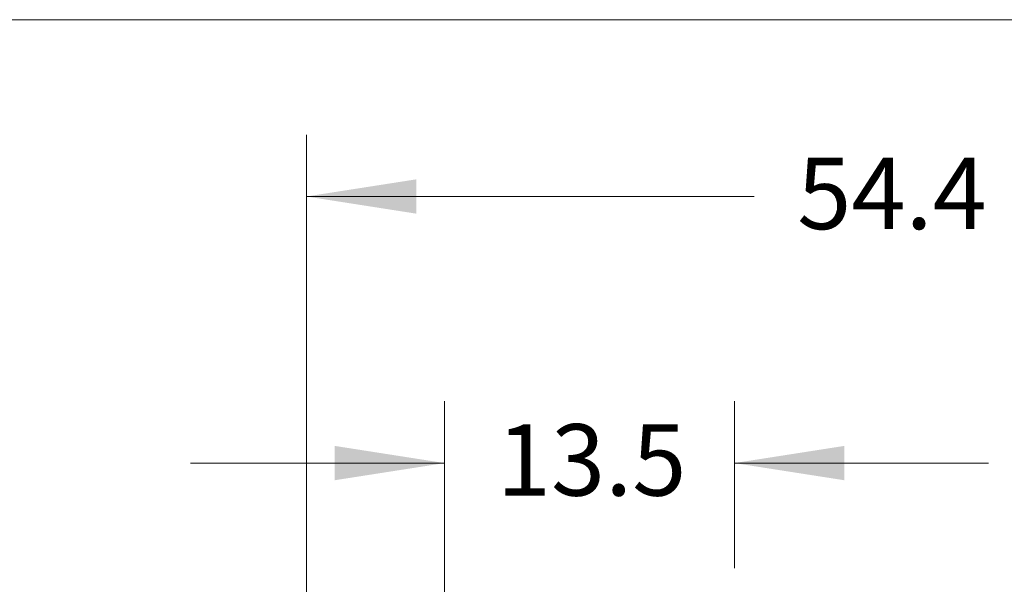
# Model space of a CAD drawing. Units: inches. Extents: x 0.3 to 10.6, y 0.4 to 8.2.
# Drawn here: x 8.1 to 9.6, y 7.4 to 8.2 of the extents above; entities that cross this region are included whole.
import ezdxf

# ---------------------------------------------------------------- set-up
doc = ezdxf.new("R2010")
doc.units = ezdxf.units.IN
doc.header["$MEASUREMENT"] = 0
doc.layers.add('BORDER', color=7, linetype='Continuous', lineweight=0)
doc.layers.add('FORMAT', color=7, linetype='Continuous', lineweight=0)
doc.styles.add('SLDTEXTSTYLE2', font='TXT', dxfattribs={"width": 0.605})
doc.dimstyles.new('SLDDIMSTYLE0', dxfattribs={"dimtxt": 0.138889, "dimasz": 0.16, "dimexe": 0, "dimexo": 0.0625, "dimgap": 0.034722, "dimtad": 0, "dimtih": 1, "dimtoh": 1, "dimdec": 1, "dimlfac": 32, "dimzin": 12, "dimdsep": 46, "dimtxsty": 'SLDTEXTSTYLE2', "dimsah": 1, "dimcen": 0.09, "dimadec": 0, "dimazin": 0, "dimtfac": 1, "dimtofl": 0, "dimtmove": 0, "dimatfit": 3, "dimfxl": 0, "dimtolj": 1, "dimtzin": 12, "dimarcsym": 0})

# ---------------------------------------------------------------- blocks, each defined once
blk = doc.blocks.new('*D9')
at = {"layer": 'FORMAT'}
for p, q in [((8.5523, 7.0922), (8.5523, 8.0244)), ((10.252, 7.0922), (10.252, 8.0244)), ((8.5523, 7.9344), (9.2047, 7.9344)), ((10.252, 7.9344), (9.5997, 7.9344))]:
    blk.add_line(p, q, dxfattribs=at)
for points in [[(8.5523, 7.9344), (8.7123, 7.9094), (8.7123, 7.9594)], [(10.252, 7.9344), (10.092, 7.9594), (10.092, 7.9094)]]:
    blk.add_solid(points, dxfattribs=at)
at = {"layer": 'FORMAT', "insert": (9.2672, 7.991), "char_height": 0.10417, "attachment_point": 1, "style": 'SLDTEXTSTYLE2'}
blk.add_mtext('54.4', dxfattribs=at)
blk = doc.blocks.new('*D11')
at = {"layer": 'FORMAT'}
for p, q in [((8.7537, 7.0023), (8.7537, 7.6359)), ((9.1756, 7.3929), (9.1756, 7.6359)), ((8.7537, 7.5459), (8.3837, 7.5459)), ((9.1756, 7.5459), (9.5456, 7.5459))]:
    blk.add_line(p, q, dxfattribs=at)
for points in [[(8.7537, 7.5459), (8.5937, 7.5709), (8.5937, 7.5209)], [(9.1756, 7.5459), (9.3356, 7.5209), (9.3356, 7.5709)]]:
    blk.add_solid(points, dxfattribs=at)
at = {"layer": 'FORMAT', "insert": (8.8297, 7.6026), "char_height": 0.10417, "attachment_point": 1, "style": 'SLDTEXTSTYLE2'}
blk.add_mtext('13.5', dxfattribs=at)

msp = doc.modelspace()

# ---------------------------------------------------------------- linework, layer by layer
at = {"layer": 'BORDER'}
msp.add_line((0.329927, 8.192073), (10.629927, 8.192073), dxfattribs=at)

# ---------------------------------------------------------------- dimensions: what is measured, and where the dimension line sits
at = {"layer": 'FORMAT'}
for base, p1, p2, picture, middle in [((10.252008, 7.934368), (8.55232, 7.002166), (10.252008, 7.002166), '*D9', (9.402164, 7.934368)), ((9.175602, 7.545898), (8.753727, 6.912323), (9.175602, 7.302948), '*D11', (8.964664, 7.545898))]:
    dim = msp.add_linear_dim(base=base, p1=p1, p2=p2, dimstyle='SLDDIMSTYLE0', override={"dimtxt": 0.138889, "dimasz": 0.16, "dimexe": 0.09, "dimexo": 0.09, "dimgap": 0.06, "dimtad": 0, "dimtih": 1, "dimtoh": 1, "dimlfac": 32, "dimzin": 12, "dimtzin": 12}, dxfattribs=at)
    dim.commit()
    dim.dimension.update_dxf_attribs({"geometry": picture, "text_midpoint": middle, "dimtype": 160})

doc.saveas('drawing.dxf')
